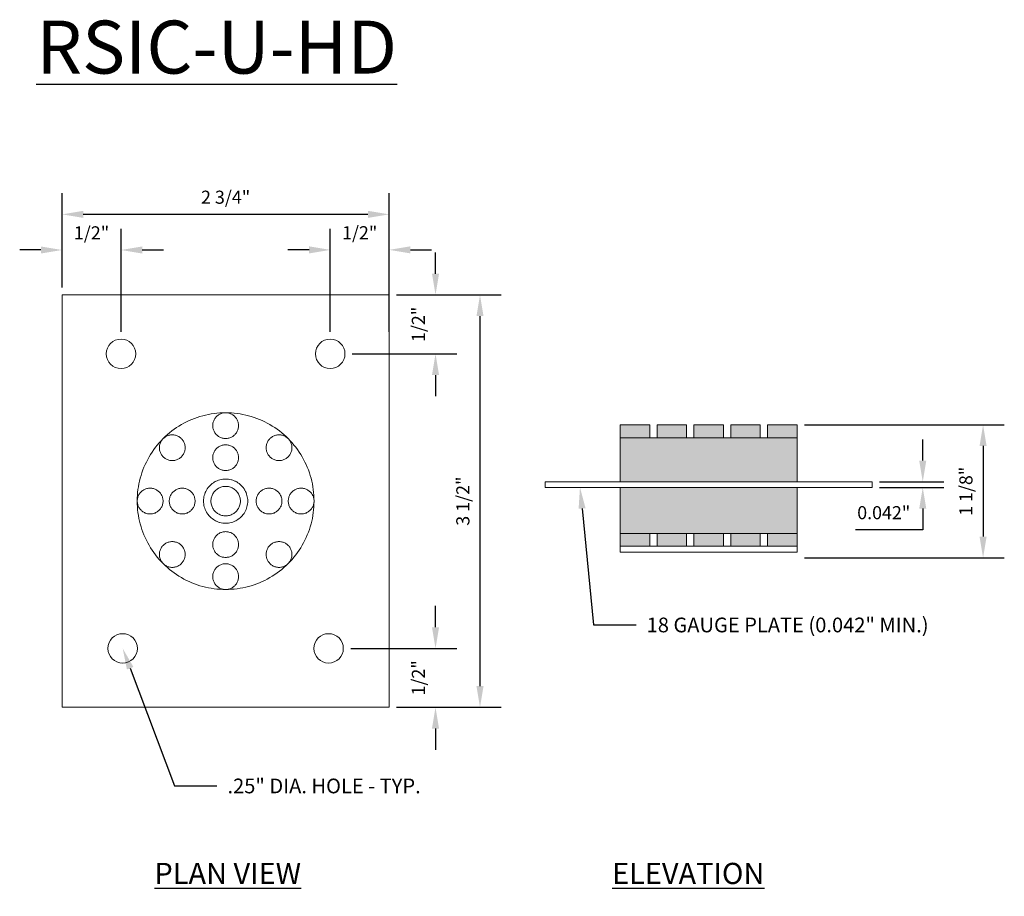
# Model space of a CAD drawing. Units: inches. Extents: x -148.6 to -135.5, y 33.4 to 40.9.
# Drawn here: x -143.8 to -135.5, y 33.4 to 40.9 of the extents above; entities that cross this region are included whole.
import ezdxf
from ezdxf import colors
from ezdxf.entities.mleader import LeaderData, LeaderLine
from ezdxf.math import Vec2, Vec3

# ---------------------------------------------------------------- set-up
doc = ezdxf.new("R2010")
doc.units = ezdxf.units.IN
doc.header["$MEASUREMENT"] = 0
doc.layers.add('A-Detl-Thin', color=150, linetype='Continuous', lineweight=18)
doc.layers.add('M-EQPT', color=7, linetype='Continuous', lineweight=9)
doc.layers.add('DIMENSIONS', color=7, linetype='Continuous')
doc.dimstyles.get("Standard").update_dxf_attribs({"dimtxt": 0.18, "dimasz": 0.18, "dimexe": 0.18, "dimexo": 0.0625, "dimgap": 0.09, "dimtad": 0, "dimtih": 1, "dimtoh": 1, "dimdec": 4, "dimzin": 0, "dimdsep": 46, "dimtxsty": 'Standard', "dimcen": 0.09, "dimadec": 0, "dimazin": 0, "dimtfac": 1, "dimtdec": 4, "dimtofl": 0, "dimtmove": 0, "dimatfit": 3, "dimfxl": 1, "dimtolj": 1, "dimtzin": 0, "dimarcsym": 0})

# ---------------------------------------------------------------- blocks, each defined once
blk = doc.blocks.new('RSIC-U-HD')
h = blk.add_hatch(color=256)
h.dxf.hatch_style = 1
h.set_gradient(color1=(128, 128, 128), tint=1, name='INVCYLINDER')
h.paths.add_polyline_path([(-0.5391, 0.4687), (-0.7891, 0.4687), (-0.7891, 0.3594), (-0.5391, 0.3594)])
h.paths.add_polyline_path([(-0.5391, -0.4532), (-0.7891, -0.4532), (-0.7891, -0.5626), (-0.5391, -0.5626)])
h = blk.add_hatch(color=256)
h.dxf.hatch_style = 1
h.set_gradient(color1=(128, 128, 128), tint=1, name='INVCYLINDER')
h.paths.add_polyline_path([(-0.2266, 0.4687), (-0.4766, 0.4687), (-0.4766, 0.3594), (-0.2266, 0.3594)])
h.paths.add_polyline_path([(-0.2266, -0.4532), (-0.4766, -0.4532), (-0.4766, -0.5626), (-0.2266, -0.5626)])
h = blk.add_hatch(color=256)
h.dxf.hatch_style = 1
h.set_gradient(color1=(128, 128, 128), tint=1, name='INVCYLINDER')
h.paths.add_polyline_path([(0.0859, 0.4687), (-0.1641, 0.4687), (-0.1641, 0.3594), (0.0859, 0.3594)])
h.paths.add_polyline_path([(0.0859, -0.4532), (-0.1641, -0.4532), (-0.1641, -0.5626), (0.0859, -0.5626)])
h = blk.add_hatch(color=256)
h.dxf.hatch_style = 1
h.set_gradient(color1=(128, 128, 128), tint=1, name='INVCYLINDER')
h.paths.add_polyline_path([(0.3984, 0.4687), (0.1484, 0.4687), (0.1484, 0.3594), (0.3984, 0.3594)])
h.paths.add_polyline_path([(0.3984, -0.4532), (0.1484, -0.4532), (0.1484, -0.5626), (0.3984, -0.5626)])
h = blk.add_hatch(color=256)
h.dxf.hatch_style = 1
h.set_gradient(color1=(128, 128, 128), tint=1, name='INVCYLINDER')
h.paths.add_polyline_path([(0.7109, 0.4687), (0.4609, 0.4687), (0.4609, 0.3594), (0.7109, 0.3594)])
h.paths.add_polyline_path([(0.7109, -0.4532), (0.4609, -0.4532), (0.4609, -0.5626), (0.7109, -0.5626)])
h = blk.add_hatch(color=256)
h.dxf.hatch_style = 1
h.set_gradient(color1=(128, 128, 128), tint=1, name='INVCYLINDER')
h.paths.add_polyline_path([(0.7109, 0.3594), (0.4609, 0.3594), (-0.7891, 0.3594), (-0.7891, -0.0312), (0.7109, -0.0312)])
h.paths.add_polyline_path([(0.7109, -0.0782), (-0.7891, -0.0782), (-0.7891, -0.4532), (0.7109, -0.4532)])
at = {"layer": 'A-Detl-Thin'}
blk.add_lwpolyline([(-1.4266, -0.0312), (1.3484, -0.0312), (1.3484, -0.0782), (-1.4266, -0.0782)], close=True, dxfattribs=at)
at = {"layer": 'M-EQPT', "color": 7, "linetype": 'Continuous'}
for points in [[(-0.7891, 0.4687), (0.7109, 0.4687), (0.7109, 0.5187), (-0.7891, 0.5187)], [(-0.5391, 0.4687), (-0.7891, 0.4687), (-0.7891, 0.3594), (-0.5391, 0.3594)], [(-0.2266, 0.4687), (-0.4766, 0.4687), (-0.4766, 0.3594), (-0.2266, 0.3594)], [(0.0859, 0.4687), (-0.1641, 0.4687), (-0.1641, 0.3594), (0.0859, 0.3594)], [(0.3984, 0.4687), (0.1484, 0.4687), (0.1484, 0.3594), (0.3984, 0.3594)], [(0.7109, 0.4687), (0.4609, 0.4687), (0.4609, 0.3594), (0.7109, 0.3594)], [(0.7109, 0.3594), (-0.7891, 0.3594), (-0.7891, -0.0312), (0.7109, -0.0312)], [(0.7109, -0.4532), (-0.7891, -0.4532), (-0.7891, -0.0782), (0.7109, -0.0782)], [(-0.5391, -0.5626), (-0.7891, -0.5626), (-0.7891, -0.4532), (-0.5391, -0.4532)], [(-0.2266, -0.5626), (-0.4766, -0.5626), (-0.4766, -0.4532), (-0.2266, -0.4532)], [(0.0859, -0.5626), (-0.1641, -0.5626), (-0.1641, -0.4532), (0.0859, -0.4532)], [(0.3984, -0.5626), (0.1484, -0.5626), (0.1484, -0.4532), (0.3984, -0.4532)], [(0.7109, -0.5626), (0.4609, -0.5626), (0.4609, -0.4532), (0.7109, -0.4532)]]:
    blk.add_lwpolyline(points, close=True, dxfattribs=at)
blk = doc.blocks.new('*D2')
at = {"layer": 'DEFPOINTS', "color": 0, "transparency": 16777216}
for p in [(-140.7117, 38.5242), (-140.7117, 35.0242), (-139.9409, 35.0242)]:
    blk.add_point(p, dxfattribs=at)
at = {"layer": 'DIMENSIONS', "color": 0, "lineweight": -2, "transparency": 16777216}
for p, q in [((-140.6492, 38.5242), (-139.7609, 38.5242)), ((-139.9409, 38.3442), (-139.9409, 35.2042)), ((-140.6492, 35.0242), (-139.7609, 35.0242))]:
    blk.add_line(p, q, dxfattribs=at)
at = {"layer": 'DIMENSIONS', "color": 0, "transparency": 16777216}
for points in [[(-139.9709, 38.3442), (-139.9109, 38.3442), (-139.9409, 38.5242)], [(-139.9709, 35.2042), (-139.9109, 35.2042), (-139.9409, 35.0242)]]:
    blk.add_solid(points, dxfattribs=at)
at = {"layer": 'DIMENSIONS', "color": 0, "transparency": 16777216, "insert": (-140.0864, 36.7742), "char_height": 0.11111, "attachment_point": 5, "rotation": 90}
blk.add_mtext('\\A1;3 1/2"', dxfattribs=at)
blk = doc.blocks.new('*D3')
at = {"layer": 'DEFPOINTS', "color": 0, "transparency": 16777216}
for p in [(-143.4867, 39.2078), (-143.4867, 38.5242), (-140.7117, 38.5242)]:
    blk.add_point(p, dxfattribs=at)
at = {"layer": 'DIMENSIONS', "color": 0, "lineweight": -2, "transparency": 16777216}
for p, q in [((-143.4867, 38.5867), (-143.4867, 39.3878)), ((-140.7117, 38.5867), (-140.7117, 39.3878)), ((-140.8917, 39.2078), (-143.3067, 39.2078))]:
    blk.add_line(p, q, dxfattribs=at)
at = {"layer": 'DIMENSIONS', "color": 0, "transparency": 16777216}
for points in [[(-143.3067, 39.2378), (-143.3067, 39.1778), (-143.4867, 39.2078)], [(-140.8917, 39.2378), (-140.8917, 39.1778), (-140.7117, 39.2078)]]:
    blk.add_solid(points, dxfattribs=at)
at = {"layer": 'DIMENSIONS', "color": 0, "transparency": 16777216, "insert": (-142.0992, 39.3533), "char_height": 0.11111, "attachment_point": 5}
blk.add_mtext('\\A1;2 3/4"', dxfattribs=at)
blk = doc.blocks.new('*D4')
at = {"layer": 'DEFPOINTS', "color": 0, "transparency": 16777216}
for p in [(-142.9867, 38.9053), (-143.4867, 38.5242), (-142.9867, 38.1492)]:
    blk.add_point(p, dxfattribs=at)
at = {"layer": 'DIMENSIONS', "color": 0, "lineweight": -2, "transparency": 16777216}
for p, q in [((-143.4867, 38.5867), (-143.4867, 39.0853)), ((-142.9867, 38.2117), (-142.9867, 39.0853)), ((-143.6667, 38.9053), (-143.8467, 38.9053)), ((-142.8067, 38.9053), (-142.6267, 38.9053))]:
    blk.add_line(p, q, dxfattribs=at)
at = {"layer": 'DIMENSIONS', "color": 0, "transparency": 16777216}
for points in [[(-143.6667, 38.9353), (-143.6667, 38.8753), (-143.4867, 38.9053)], [(-142.8067, 38.9353), (-142.8067, 38.8753), (-142.9867, 38.9053)]]:
    blk.add_solid(points, dxfattribs=at)
at = {"layer": 'DIMENSIONS', "color": 0, "transparency": 16777216, "insert": (-143.2367, 39.0508), "char_height": 0.11111, "attachment_point": 5}
blk.add_mtext('\\A1;1/2"', dxfattribs=at)
blk = doc.blocks.new('*D5')
at = {"layer": 'DEFPOINTS', "color": 0, "transparency": 16777216}
for p in [(-140.7117, 38.9062), (-141.2117, 38.1492), (-140.7117, 38.1492)]:
    blk.add_point(p, dxfattribs=at)
at = {"layer": 'DIMENSIONS', "color": 0, "lineweight": -2, "transparency": 16777216}
for p, q in [((-141.2117, 38.2117), (-141.2117, 39.0862)), ((-140.7117, 38.2117), (-140.7117, 39.0862)), ((-141.3917, 38.9062), (-141.5717, 38.9062)), ((-140.5317, 38.9062), (-140.3517, 38.9062))]:
    blk.add_line(p, q, dxfattribs=at)
at = {"layer": 'DIMENSIONS', "color": 0, "transparency": 16777216}
for points in [[(-141.3917, 38.9362), (-141.3917, 38.8762), (-141.2117, 38.9062)], [(-140.5317, 38.9362), (-140.5317, 38.8762), (-140.7117, 38.9062)]]:
    blk.add_solid(points, dxfattribs=at)
at = {"layer": 'DIMENSIONS', "color": 0, "transparency": 16777216, "insert": (-140.9617, 39.0518), "char_height": 0.11111, "attachment_point": 5}
blk.add_mtext('\\A1;1/2"', dxfattribs=at)
blk = doc.blocks.new('*D6')
at = {"layer": 'DEFPOINTS', "color": 0, "transparency": 16777216}
for p in [(-140.7117, 38.5242), (-141.0867, 38.0242), (-140.3183, 38.0242)]:
    blk.add_point(p, dxfattribs=at)
at = {"layer": 'DIMENSIONS', "color": 0, "lineweight": -2, "transparency": 16777216}
for p, q in [((-140.3183, 38.7042), (-140.3183, 38.8842)), ((-140.6492, 38.5242), (-140.1383, 38.5242)), ((-141.0242, 38.0242), (-140.1383, 38.0242)), ((-140.3183, 37.8442), (-140.3183, 37.6642))]:
    blk.add_line(p, q, dxfattribs=at)
at = {"layer": 'DIMENSIONS', "color": 0, "transparency": 16777216}
for points in [[(-140.3483, 38.7042), (-140.2883, 38.7042), (-140.3183, 38.5242)], [(-140.3483, 37.8442), (-140.2883, 37.8442), (-140.3183, 38.0242)]]:
    blk.add_solid(points, dxfattribs=at)
at = {"layer": 'DIMENSIONS', "color": 0, "transparency": 16777216, "insert": (-140.4639, 38.2742), "char_height": 0.11111, "attachment_point": 5, "rotation": 90}
blk.add_mtext('\\A1;1/2"', dxfattribs=at)
blk = doc.blocks.new('*D7')
at = {"layer": 'DEFPOINTS', "color": 0, "transparency": 16777216}
for p in [(-141.1007, 35.5242), (-140.3183, 35.5242), (-140.7117, 35.0242)]:
    blk.add_point(p, dxfattribs=at)
at = {"layer": 'DIMENSIONS', "color": 0, "lineweight": -2, "transparency": 16777216}
for p, q in [((-140.3183, 35.7042), (-140.3183, 35.8842)), ((-141.0382, 35.5242), (-140.1383, 35.5242)), ((-140.6492, 35.0242), (-140.1383, 35.0242)), ((-140.3183, 34.8442), (-140.3183, 34.6642))]:
    blk.add_line(p, q, dxfattribs=at)
at = {"layer": 'DIMENSIONS', "color": 0, "transparency": 16777216}
for points in [[(-140.3483, 35.7042), (-140.2883, 35.7042), (-140.3183, 35.5242)], [(-140.3483, 34.8442), (-140.2883, 34.8442), (-140.3183, 35.0242)]]:
    blk.add_solid(points, dxfattribs=at)
at = {"layer": 'DIMENSIONS', "color": 0, "transparency": 16777216, "insert": (-140.4639, 35.2742), "char_height": 0.11111, "attachment_point": 5, "rotation": 90}
blk.add_mtext('\\A1;1/2"', dxfattribs=at)
blk = doc.blocks.new('*D8')
at = {"layer": 'DEFPOINTS', "color": 0, "transparency": 16777216}
for p in [(-137.2506, 37.4219), (-137.2506, 36.2927), (-135.6721, 36.2927)]:
    blk.add_point(p, dxfattribs=at)
at = {"layer": 'DIMENSIONS', "color": 0, "lineweight": -2, "transparency": 16777216}
for p, q in [((-137.1881, 37.4219), (-135.4921, 37.4219)), ((-135.6721, 37.2419), (-135.6721, 36.4727)), ((-137.1881, 36.2927), (-135.4921, 36.2927))]:
    blk.add_line(p, q, dxfattribs=at)
at = {"layer": 'DIMENSIONS', "color": 0, "transparency": 16777216}
for points in [[(-135.7021, 37.2419), (-135.6421, 37.2419), (-135.6721, 37.4219)], [(-135.7021, 36.4727), (-135.6421, 36.4727), (-135.6721, 36.2927)]]:
    blk.add_solid(points, dxfattribs=at)
at = {"layer": 'DIMENSIONS', "color": 0, "transparency": 16777216, "insert": (-135.8176, 36.8573), "char_height": 0.11111, "attachment_point": 5, "rotation": 90}
blk.add_mtext('\\A1;1 1/8"', dxfattribs=at)
blk = doc.blocks.new('*D9')
at = {"layer": 'DEFPOINTS', "color": 0, "transparency": 16777216}
for p in [(-136.6131, 36.9375), (-136.6131, 36.8905), (-136.1841, 36.8905)]:
    blk.add_point(p, dxfattribs=at)
at = {"layer": 'DIMENSIONS', "color": 0, "lineweight": -2, "transparency": 16777216}
for p, q in [((-136.1841, 37.1175), (-136.1841, 37.2975)), ((-136.5506, 36.9375), (-136.0041, 36.9375)), ((-136.5506, 36.8905), (-136.0041, 36.8905)), ((-136.1841, 36.7105), (-136.1841, 36.5305)), ((-136.1841, 36.5305), (-136.7556, 36.5305))]:
    blk.add_line(p, q, dxfattribs=at)
at = {"layer": 'DIMENSIONS', "color": 0, "transparency": 16777216}
for points in [[(-136.2141, 37.1175), (-136.1541, 37.1175), (-136.1841, 36.9375)], [(-136.2141, 36.7105), (-136.1541, 36.7105), (-136.1841, 36.8905)]]:
    blk.add_solid(points, dxfattribs=at)
at = {"layer": 'DIMENSIONS', "color": 0, "transparency": 16777216, "insert": (-136.5149, 36.676), "char_height": 0.11111, "attachment_point": 5}
blk.add_mtext('\\A1;0.042"', dxfattribs=at)

msp = doc.modelspace()

# ---------------------------------------------------------------- linework, layer by layer
at = {"color": 0, "linetype": 'Continuous', "lineweight": 0}
for p, q in [((-140.71166, 38.52419), (-143.48666, 38.52419)), ((-143.48666, 38.52419), (-143.48666, 35.02419)), ((-140.71166, 35.02419), (-140.71166, 38.52419)), ((-143.48666, 35.02419), (-140.71166, 35.02419))]:
    msp.add_line(p, q, dxfattribs=at)
for centre in [(-142.98666, 38.02419), (-141.21166, 38.02419), (-142.97266, 35.52419), (-141.22566, 35.52419)]:
    msp.add_circle(centre, 0.125, dxfattribs=at)
for points in [[(-142.84916, 36.77419), (-142.84936, 36.83969), (-142.83183, 36.97051), (-142.75616, 37.1535), (-142.63557, 37.31061), (-142.47847, 37.43117), (-142.2955, 37.50695), (-142.09916, 37.5328), (-141.90281, 37.50695), (-141.71985, 37.43117), (-141.56274, 37.31061), (-141.44215, 37.1535), (-141.36649, 36.97051), (-141.34895, 36.83969), (-141.34916, 36.77419)], [(-142.09916, 37.30544), (-142.10871, 37.30541), (-142.12779, 37.30796), (-142.15447, 37.319), (-142.17739, 37.33658), (-142.19497, 37.3595), (-142.20602, 37.38618), (-142.20979, 37.41481), (-142.20602, 37.44345), (-142.19497, 37.47013), (-142.17739, 37.49304), (-142.15447, 37.51063), (-142.12779, 37.52166), (-142.10871, 37.52422), (-142.09916, 37.52419)], [(-142.09916, 37.52419), (-142.08961, 37.52422), (-142.07053, 37.52166), (-142.04384, 37.51063), (-142.02093, 37.49304), (-142.00335, 37.47013), (-141.9923, 37.44345), (-141.98853, 37.41481), (-141.9923, 37.38618), (-142.00335, 37.3595), (-142.02093, 37.33658), (-142.04384, 37.319), (-142.07053, 37.30796), (-142.08961, 37.30541), (-142.09916, 37.30544)], [(-142.47481, 37.14984), (-142.48154, 37.14306), (-142.49684, 37.13138), (-142.52351, 37.12031), (-142.55215, 37.11655), (-142.58078, 37.12032), (-142.60746, 37.13137), (-142.63038, 37.14895), (-142.64796, 37.17186), (-142.65901, 37.19854), (-142.66278, 37.22718), (-142.65901, 37.25581), (-142.64795, 37.28249), (-142.63626, 37.29778), (-142.62949, 37.30452)], [(-142.62949, 37.30452), (-142.62275, 37.31129), (-142.60746, 37.32297), (-142.58078, 37.33404), (-142.55215, 37.33781), (-142.52351, 37.33404), (-142.49683, 37.32299), (-142.47392, 37.30541), (-142.45634, 37.28249), (-142.44529, 37.25581), (-142.44152, 37.22718), (-142.44528, 37.19854), (-142.45635, 37.17187), (-142.46803, 37.15657), (-142.47481, 37.14984)], [(-141.72351, 37.14984), (-141.73028, 37.15657), (-141.74196, 37.17187), (-141.75303, 37.19854), (-141.7568, 37.22718), (-141.75303, 37.25581), (-141.74198, 37.28249), (-141.7244, 37.30541), (-141.70148, 37.32299), (-141.6748, 37.33404), (-141.64617, 37.33781), (-141.61753, 37.33404), (-141.59086, 37.32297), (-141.57556, 37.31129), (-141.56883, 37.30452)], [(-141.56883, 37.30452), (-141.56205, 37.29778), (-141.55037, 37.28249), (-141.5393, 37.25581), (-141.53554, 37.22718), (-141.53931, 37.19854), (-141.55036, 37.17186), (-141.56794, 37.14895), (-141.59085, 37.13137), (-141.61753, 37.12032), (-141.64617, 37.11655), (-141.6748, 37.12031), (-141.70148, 37.13138), (-141.71677, 37.14306), (-141.72351, 37.14984)], [(-142.09916, 37.03351), (-142.10871, 37.03348), (-142.12779, 37.03604), (-142.15447, 37.04707), (-142.17739, 37.06466), (-142.19497, 37.08757), (-142.20602, 37.11425), (-142.20979, 37.14289), (-142.20602, 37.17152), (-142.19497, 37.1982), (-142.17739, 37.22111), (-142.15447, 37.2387), (-142.12779, 37.24973), (-142.10871, 37.25229), (-142.09916, 37.25226)], [(-142.09916, 37.25226), (-142.08961, 37.25229), (-142.07053, 37.24973), (-142.04384, 37.2387), (-142.02093, 37.22111), (-142.00335, 37.1982), (-141.9923, 37.17152), (-141.98853, 37.14289), (-141.9923, 37.11425), (-142.00335, 37.08757), (-142.02093, 37.06466), (-142.04384, 37.04707), (-142.07053, 37.03604), (-142.08961, 37.03348), (-142.09916, 37.03351)], [(-142.28666, 36.77419), (-142.28671, 36.79056), (-142.28233, 36.82327), (-142.26341, 36.86902), (-142.23326, 36.90829), (-142.19399, 36.93843), (-142.14824, 36.95738), (-142.09916, 36.96384), (-142.05007, 36.95738), (-142.00433, 36.93843), (-141.96505, 36.90829), (-141.93491, 36.86902), (-141.91599, 36.82327), (-141.91161, 36.79056), (-141.91166, 36.77419)], [(-142.84916, 36.77419), (-142.84919, 36.78374), (-142.84663, 36.80282), (-142.8356, 36.8295), (-142.81801, 36.85241), (-142.7951, 36.87), (-142.76842, 36.88105), (-142.73978, 36.88482), (-142.71115, 36.88105), (-142.68447, 36.87), (-142.66156, 36.85241), (-142.64397, 36.8295), (-142.63293, 36.80282), (-142.63038, 36.78374), (-142.63041, 36.77419)], [(-142.57723, 36.77419), (-142.57726, 36.78374), (-142.57471, 36.80282), (-142.56367, 36.8295), (-142.54608, 36.85241), (-142.52317, 36.87), (-142.49649, 36.88105), (-142.46786, 36.88482), (-142.43922, 36.88105), (-142.41254, 36.87), (-142.38963, 36.85241), (-142.37204, 36.8295), (-142.36101, 36.80282), (-142.35845, 36.78374), (-142.35848, 36.77419)], [(-141.97416, 36.77419), (-141.97412, 36.7851), (-141.97705, 36.80691), (-141.98966, 36.83741), (-142.00976, 36.86359), (-142.03594, 36.88368), (-142.06643, 36.89631), (-142.09916, 36.90062), (-142.13188, 36.89631), (-142.16238, 36.88368), (-142.18856, 36.86359), (-142.20866, 36.83741), (-142.22127, 36.80691), (-142.22419, 36.7851), (-142.22416, 36.77419)], [(-141.83983, 36.77419), (-141.83986, 36.78374), (-141.83731, 36.80282), (-141.82627, 36.8295), (-141.80869, 36.85241), (-141.78577, 36.87), (-141.75909, 36.88105), (-141.73046, 36.88482), (-141.70182, 36.88105), (-141.67514, 36.87), (-141.65223, 36.85241), (-141.63464, 36.8295), (-141.62361, 36.80282), (-141.62105, 36.78374), (-141.62108, 36.77419)], [(-141.56791, 36.77419), (-141.56794, 36.78374), (-141.56538, 36.80282), (-141.55435, 36.8295), (-141.53676, 36.85241), (-141.51385, 36.87), (-141.48717, 36.88105), (-141.45853, 36.88482), (-141.4299, 36.88105), (-141.40322, 36.87), (-141.38031, 36.85241), (-141.36272, 36.8295), (-141.35168, 36.80282), (-141.34913, 36.78374), (-141.34916, 36.77419)], [(-141.34916, 36.77419), (-141.34895, 36.70868), (-141.36649, 36.57787), (-141.44215, 36.39487), (-141.56274, 36.23777), (-141.71985, 36.11721), (-141.90281, 36.04142), (-142.09916, 36.01557), (-142.2955, 36.04142), (-142.47847, 36.11721), (-142.63557, 36.23777), (-142.75616, 36.39487), (-142.83183, 36.57787), (-142.84936, 36.70868), (-142.84916, 36.77419)], [(-142.63041, 36.77419), (-142.63038, 36.76463), (-142.63293, 36.74556), (-142.64397, 36.71887), (-142.66156, 36.69596), (-142.68447, 36.67838), (-142.71115, 36.66733), (-142.73978, 36.66356), (-142.76842, 36.66733), (-142.7951, 36.67838), (-142.81801, 36.69596), (-142.8356, 36.71887), (-142.84663, 36.74556), (-142.84919, 36.76463), (-142.84916, 36.77419)], [(-142.35848, 36.77419), (-142.35845, 36.76463), (-142.36101, 36.74556), (-142.37204, 36.71887), (-142.38963, 36.69596), (-142.41254, 36.67838), (-142.43922, 36.66733), (-142.46786, 36.66356), (-142.49649, 36.66733), (-142.52317, 36.67838), (-142.54608, 36.69596), (-142.56367, 36.71887), (-142.57471, 36.74556), (-142.57726, 36.76463), (-142.57723, 36.77419)], [(-141.91166, 36.77419), (-141.91161, 36.75781), (-141.91599, 36.72511), (-141.93491, 36.67936), (-141.96505, 36.64008), (-142.00433, 36.60994), (-142.05007, 36.591), (-142.09916, 36.58453), (-142.14824, 36.591), (-142.19399, 36.60994), (-142.23326, 36.64008), (-142.26341, 36.67936), (-142.28233, 36.72511), (-142.28671, 36.75781), (-142.28666, 36.77419)], [(-142.22416, 36.77419), (-142.22419, 36.76327), (-142.22127, 36.74147), (-142.20866, 36.71097), (-142.18856, 36.68478), (-142.16238, 36.66469), (-142.13188, 36.65206), (-142.09916, 36.64775), (-142.06643, 36.65206), (-142.03594, 36.66469), (-142.00976, 36.68478), (-141.98966, 36.71097), (-141.97705, 36.74147), (-141.97412, 36.76327), (-141.97416, 36.77419)], [(-141.62108, 36.77419), (-141.62105, 36.76463), (-141.62361, 36.74556), (-141.63464, 36.71887), (-141.65223, 36.69596), (-141.67514, 36.67838), (-141.70182, 36.66733), (-141.73046, 36.66356), (-141.75909, 36.66733), (-141.78577, 36.67838), (-141.80869, 36.69596), (-141.82627, 36.71887), (-141.83731, 36.74556), (-141.83986, 36.76463), (-141.83983, 36.77419)], [(-141.34916, 36.77419), (-141.34913, 36.76463), (-141.35168, 36.74556), (-141.36272, 36.71887), (-141.38031, 36.69596), (-141.40322, 36.67838), (-141.4299, 36.66733), (-141.45853, 36.66356), (-141.48717, 36.66733), (-141.51385, 36.67838), (-141.53676, 36.69596), (-141.55435, 36.71887), (-141.56538, 36.74556), (-141.56794, 36.76463), (-141.56791, 36.77419)], [(-142.09916, 36.29611), (-142.10871, 36.29608), (-142.12779, 36.29864), (-142.15447, 36.30967), (-142.17739, 36.32726), (-142.19497, 36.35017), (-142.20602, 36.37685), (-142.20979, 36.40549), (-142.20602, 36.43412), (-142.19497, 36.4608), (-142.17739, 36.48371), (-142.15447, 36.5013), (-142.12779, 36.51234), (-142.10871, 36.51489), (-142.09916, 36.51486)], [(-142.09916, 36.51486), (-142.08961, 36.51489), (-142.07053, 36.51234), (-142.04384, 36.5013), (-142.02093, 36.48371), (-142.00335, 36.4608), (-141.9923, 36.43412), (-141.98853, 36.40549), (-141.9923, 36.37685), (-142.00335, 36.35017), (-142.02093, 36.32726), (-142.04384, 36.30967), (-142.07053, 36.29864), (-142.08961, 36.29608), (-142.09916, 36.29611)], [(-142.62949, 36.24386), (-142.63626, 36.25059), (-142.64795, 36.26589), (-142.65901, 36.29256), (-142.66278, 36.3212), (-142.65901, 36.34983), (-142.64796, 36.37651), (-142.63038, 36.39942), (-142.60746, 36.41701), (-142.58078, 36.42806), (-142.55215, 36.43183), (-142.52351, 36.42806), (-142.49684, 36.41699), (-142.48154, 36.40531), (-142.47481, 36.39854)], [(-141.72351, 36.39854), (-141.71677, 36.40531), (-141.70148, 36.41699), (-141.6748, 36.42806), (-141.64617, 36.43183), (-141.61753, 36.42806), (-141.59085, 36.41701), (-141.56794, 36.39942), (-141.55036, 36.37651), (-141.53931, 36.34983), (-141.53554, 36.3212), (-141.5393, 36.29256), (-141.55037, 36.26589), (-141.56205, 36.25059), (-141.56883, 36.24386)], [(-142.47481, 36.39854), (-142.46803, 36.3918), (-142.45635, 36.37651), (-142.44528, 36.34983), (-142.44152, 36.3212), (-142.44529, 36.29256), (-142.45634, 36.26588), (-142.47392, 36.24297), (-142.49683, 36.22539), (-142.52351, 36.21433), (-142.55215, 36.21057), (-142.58078, 36.21433), (-142.60746, 36.2254), (-142.62275, 36.23708), (-142.62949, 36.24386)], [(-141.56883, 36.24386), (-141.57556, 36.23708), (-141.59086, 36.2254), (-141.61753, 36.21433), (-141.64617, 36.21057), (-141.6748, 36.21433), (-141.70148, 36.22539), (-141.7244, 36.24297), (-141.74198, 36.26588), (-141.75303, 36.29256), (-141.7568, 36.3212), (-141.75303, 36.34983), (-141.74196, 36.37651), (-141.73028, 36.3918), (-141.72351, 36.39854)], [(-142.09916, 36.02419), (-142.10871, 36.02416), (-142.12779, 36.02671), (-142.15447, 36.03775), (-142.17739, 36.05533), (-142.19497, 36.07825), (-142.20602, 36.10493), (-142.20979, 36.13356), (-142.20602, 36.1622), (-142.19497, 36.18888), (-142.17739, 36.21179), (-142.15447, 36.22938), (-142.12779, 36.24041), (-142.10871, 36.24297), (-142.09916, 36.24294)], [(-142.09916, 36.24294), (-142.08961, 36.24297), (-142.07053, 36.24041), (-142.04384, 36.22938), (-142.02093, 36.21179), (-142.00335, 36.18888), (-141.9923, 36.1622), (-141.98853, 36.13356), (-141.9923, 36.10493), (-142.00335, 36.07825), (-142.02093, 36.05533), (-142.04384, 36.03775), (-142.07053, 36.02671), (-142.08961, 36.02416), (-142.09916, 36.02419)]]:
    msp.add_open_spline(points, degree=3, dxfattribs=at)
for points, knots in [([(-142.17831, 36.94415), (-142.18328, 36.94184), (-142.20269, 36.93176), (-142.22552, 36.91424), (-142.24093, 36.89707), (-142.24512, 36.89187)], [0.13872795, 0.13872795, 0.13872795, 0.13872795, 0.16666667, 0.25, 0.28402013, 0.28402013, 0.28402013, 0.28402013]), ([(-142.09916, 36.96169), (-142.11553, 36.96174), (-142.13213, 36.95951), (-142.14815, 36.95517), (-142.14838, 36.95511)], [0, 0, 0, 0, 0.083333333, 0.084557994, 0.084557994, 0.084557994, 0.084557994]), ([(-142.04773, 36.95449), (-142.04869, 36.95477), (-142.06543, 36.95941), (-142.08278, 36.96174), (-142.09916, 36.96169)], [0.911558262, 0.911558262, 0.911558262, 0.911558262, 0.916666667, 1, 1, 1, 1]), ([(-141.95037, 36.88828), (-141.95536, 36.89479), (-141.97158, 36.9133), (-141.99562, 36.93175), (-142.01502, 36.94183), (-142.01999, 36.94415)], [0.70822901, 0.70822901, 0.70822901, 0.70822901, 0.75, 0.83333333, 0.86124169, 0.86124169, 0.86124169, 0.86124169]), ([(-142.25509, 36.87831), (-142.25735, 36.87492), (-142.26815, 36.85756), (-142.27603, 36.83852), (-142.28027, 36.82272)], [0.3125922, 0.3125922, 0.3125922, 0.3125922, 0.33333333, 0.41666667, 0.41666667, 0.41666667, 0.41666667]), ([(-141.91805, 36.82272), (-141.92228, 36.83852), (-141.92941, 36.85573), (-141.93891, 36.87156), (-141.94003, 36.87335)], [0.583333333, 0.583333333, 0.583333333, 0.583333333, 0.666666667, 0.677384798, 0.677384798, 0.677384798, 0.677384798]), ([(-142.28027, 36.72566), (-142.27603, 36.70985), (-142.26891, 36.69265), (-142.2594, 36.67681), (-142.25829, 36.67502)], [0.583333333, 0.583333333, 0.583333333, 0.583333333, 0.666666667, 0.677384798, 0.677384798, 0.677384798, 0.677384798]), ([(-141.94323, 36.67006), (-141.94097, 36.67345), (-141.93017, 36.69081), (-141.92228, 36.70985), (-141.91805, 36.72566)], [0.3125922, 0.3125922, 0.3125922, 0.3125922, 0.33333333, 0.41666667, 0.41666667, 0.41666667, 0.41666667]), ([(-142.24795, 36.66009), (-142.24296, 36.65359), (-142.22673, 36.63507), (-142.20269, 36.61662), (-142.1833, 36.60654), (-142.17833, 36.60423)], [0.70822901, 0.70822901, 0.70822901, 0.70822901, 0.75, 0.83333333, 0.86124169, 0.86124169, 0.86124169, 0.86124169]), ([(-142.15059, 36.59388), (-142.14962, 36.5936), (-142.13289, 36.58896), (-142.11553, 36.58664), (-142.09916, 36.58669)], [0.911558262, 0.911558262, 0.911558262, 0.911558262, 0.916666667, 1, 1, 1, 1]), ([(-142.09916, 36.58669), (-142.08278, 36.58664), (-142.06619, 36.58886), (-142.05016, 36.5932), (-142.04993, 36.59326)], [0, 0, 0, 0, 0.083333333, 0.084557994, 0.084557994, 0.084557994, 0.084557994]), ([(-142.02, 36.60422), (-142.01503, 36.60653), (-141.99563, 36.61662), (-141.9728, 36.63414), (-141.95738, 36.65131), (-141.95319, 36.65651)], [0.13872795, 0.13872795, 0.13872795, 0.13872795, 0.16666667, 0.25, 0.28402013, 0.28402013, 0.28402013, 0.28402013])]:
    msp.add_open_spline(points, degree=3, knots=knots, dxfattribs=at)

# ---------------------------------------------------------------- block references
at = {"rotation": 180}
msp.add_blockref('RSIC-U-HD', (-138.03966, 36.85924), dxfattribs=at)

# ---------------------------------------------------------------- texts
at = {"char_height": 0.18, "attachment_point": 1}
for s, insert in [('{\\LPLAN VIEW}', (-142.70314, 33.7043)), ('{\\LELEVATION}', (-138.82005, 33.7043))]:
    msp.add_mtext(s, dxfattribs=dict(at, insert=insert))
at = {"layer": 'DIMENSIONS', "insert": (-142.17548, 40.62709), "char_height": 0.4495, "width": 9.5, "attachment_point": 5}
msp.add_mtext('{\\fTechnic|b1|i0|c2|p2;\\L\\C7;RSIC-U-HD}', dxfattribs=at)

# ---------------------------------------------------------------- dimensions: what is measured, and where the dimension line sits
at = {"layer": 'DIMENSIONS'}
dim = msp.add_linear_dim(base=(-143.48666, 39.20775), p1=(-140.71166, 38.52419), p2=(-143.48666, 38.52419), dimstyle='Standard', override={"dimtxt": 0.111111, "dimtad": 1, "dimtih": 0, "dimlunit": 4, "dimadec": 2, "dimfrac": 2}, dxfattribs=at)
dim.commit()
dim.dimension.update_dxf_attribs({"geometry": '*D3', "text_midpoint": (-142.09916, 39.35331)})
for base, p1, p2, picture, middle in [((-142.98666, 38.90528), (-143.48666, 38.52419), (-142.98666, 38.14919), '*D4', (-143.23666, 38.90528)), ((-140.71166, 38.90623), (-141.21166, 38.14919), (-140.71166, 38.14919), '*D5', (-140.96166, 38.90623))]:
    dim = msp.add_linear_dim(base=base, p1=p1, p2=p2, dimstyle='Standard', override={"dimtxt": 0.111111, "dimtad": 1, "dimtih": 0, "dimlunit": 4, "dimadec": 2, "dimfrac": 2}, dxfattribs=at)
    dim.commit()
    dim.dimension.update_dxf_attribs({"geometry": picture, "text_midpoint": middle, "dimtype": 160})
for base, p1, p2, picture, middle in [((-140.3183, 38.02419), (-140.71166, 38.52419), (-141.08666, 38.02419), '*D6', (-140.3183, 38.27419)), ((-140.3183, 35.52419), (-140.71166, 35.02419), (-141.10066, 35.52419), '*D7', (-140.3183, 35.27419))]:
    dim = msp.add_linear_dim(base=base, p1=p1, p2=p2, angle=90, dimstyle='Standard', override={"dimtxt": 0.111111, "dimtad": 1, "dimtih": 0, "dimlunit": 4, "dimadec": 2, "dimfrac": 2}, dxfattribs=at)
    dim.commit()
    dim.dimension.update_dxf_attribs({"geometry": picture, "text_midpoint": middle, "dimtype": 160})
for base, p1, p2, angle, override, picture, middle in [((-139.94086, 35.02419), (-140.71166, 38.52419), (-140.71166, 35.02419), 270, {"dimtxt": 0.111111, "dimtad": 1, "dimtih": 0, "dimdec": 4, "dimlunit": 4, "dimadec": 2, "dimfrac": 2}, '*D2', (-140.08642, 36.77419)), ((-135.67208, 36.29269), (-137.2506, 37.42187), (-137.2506, 36.29269), 90, {"dimtxt": 0.111111, "dimtad": 1, "dimtih": 0, "dimlunit": 4, "dimadec": 2, "dimfrac": 2}, '*D8', (-135.81763, 36.85728))]:
    dim = msp.add_linear_dim(base=base, p1=p1, p2=p2, angle=angle, dimstyle='Standard', override=override, dxfattribs=at)
    dim.commit()
    dim.dimension.update_dxf_attribs({"geometry": picture, "text_midpoint": middle})
dim = msp.add_linear_dim(base=(-136.18412, 36.89049), p1=(-136.6131, 36.93749), p2=(-136.6131, 36.89049), angle=90, text='0.042"', dimstyle='Standard', override={"dimtxt": 0.111111, "dimtad": 1, "dimtih": 0, "dimdec": 3, "dimlunit": 2, "dimadec": 2, "dimfrac": 2}, dxfattribs=at)
dim.commit()
dim.dimension.update_dxf_attribs({"geometry": '*D9', "text_midpoint": (-136.51487, 36.67605)})

# ---------------------------------------------------------------- leaders
ml = msp.add_multileader_mtext('Standard')
ml.set_content('18 GAUGE PLATE (0.042" MIN.)', color=256)
ml.set_leader_properties()
ml.build(insert=Vec2(0, 0))
ml.multileader.update_dxf_attribs({"text_right_attachment_type": 6, "dogleg_length": 0.36, "arrow_head_size": 0.18})
ctx = ml.context
ctx.base_point, ctx.char_height, ctx.arrow_head_size, ctx.landing_gap_size, ctx.plane_origin = Vec3(-138.61687, 35.72309), 0.125, 0.18, 0.09, Vec3(-139.61595, 35.02958)
ctx.right_attachment = 6
notes = []
notes.append((ctx, [(0, (1, 1, 0), (-138.97687, 35.72309), (1, 0), 0.36, [(0, [(-139.09253, 36.89049)], 0, [])])]))
ctx.mtext.insert, ctx.mtext.flow_direction = Vec3(-138.52687, 35.78559), 5
ml = msp.add_multileader_mtext('Standard')
ml.set_content('.25" DIA. HOLE - TYP.', color=256)
ml.set_leader_properties()
ml.build(insert=Vec2(0, 0))
ml.multileader.update_dxf_attribs({"text_right_attachment_type": 6, "dogleg_length": 0.36, "arrow_head_size": 0.18})
ctx = ml.context
ctx.base_point, ctx.char_height, ctx.arrow_head_size, ctx.landing_gap_size, ctx.plane_origin = Vec3(-142.17357, 34.35678), 0.125, 0.18, 0.09, Vec3(-143.49608, 33.66327)
ctx.right_attachment = 6
notes.append((ctx, [(0, (1, 1, 0), (-142.53357, 34.35678), (1, 0), 0.36, [(0, [(-142.97266, 35.52419)], 0, [])])]))
ctx.mtext.insert, ctx.mtext.flow_direction = Vec3(-142.08357, 34.41928), 5
for ctx, leaders in notes:
    for number, flags, end, landing, length, lines in leaders:
        leader = LeaderData()
        leader.index, (leader.has_last_leader_line, leader.has_dogleg_vector, leader.attachment_direction) = number, flags
        leader.last_leader_point, leader.dogleg_vector, leader.dogleg_length = Vec3(end), Vec3(landing), length
        for number, points, colour, breaks in lines:
            line = LeaderLine()
            line.index, line.vertices, line.color, line.breaks = number, Vec3.list(points), colors.encode_raw_color(colour), breaks
            leader.lines.append(line)
        ctx.leaders.append(leader)

doc.saveas('drawing.dxf')
